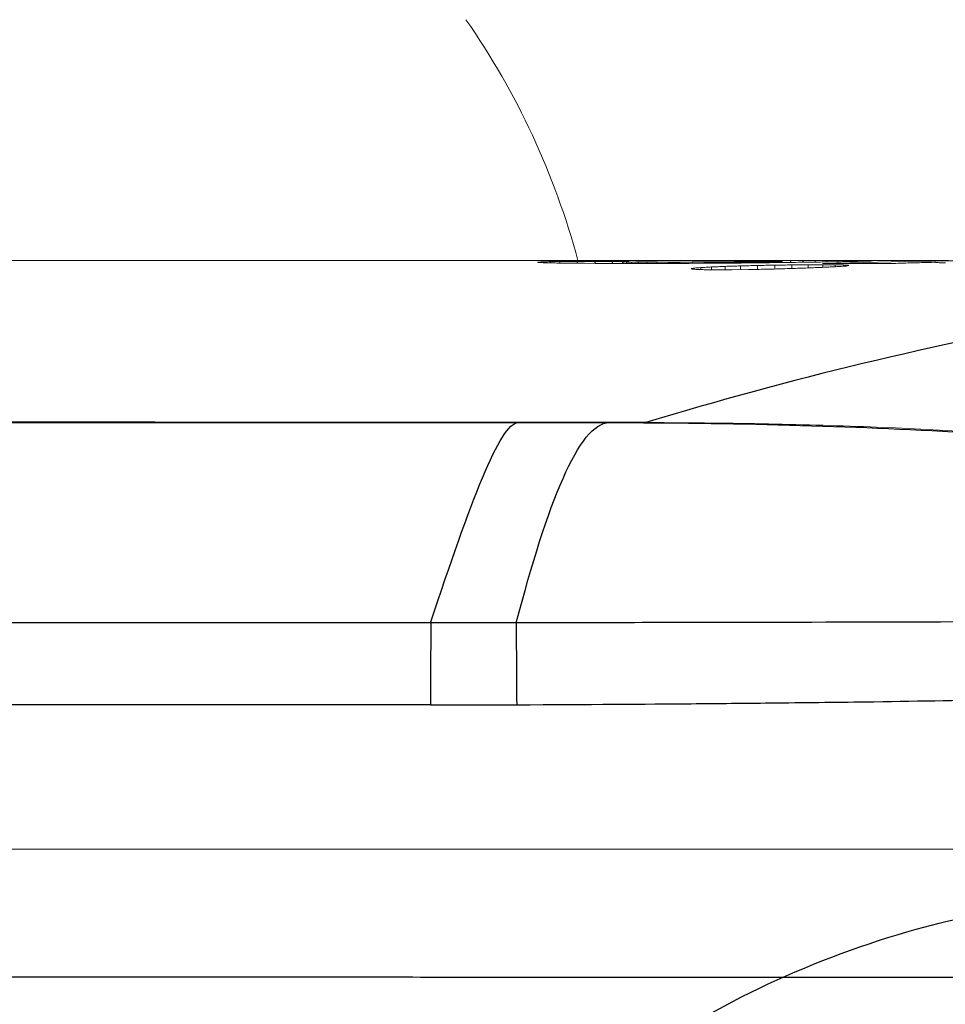
# Model space of a CAD drawing. Units: millimetres. Extents: x 0 to 29700, y 0 to 21000.
# Drawn here: x 3781 to 3792, y 14564 to 14575 of the extents above; entities that cross this region are included whole.
import ezdxf

# ---------------------------------------------------------------- set-up
doc = ezdxf.new("R2010")
doc.units = ezdxf.units.MM
doc.header["$LTSCALE"] = 15
doc.layers.add('P001', color=130, linetype='Continuous', lineweight=13)
for name, color, linetype in [('P020', 121, 'Continuous'), ('P901', 135, 'Continuous'), ('P920', 125, 'Continuous')]:
    doc.layers.add(name, color=color, linetype=linetype)

# ---------------------------------------------------------------- blocks, each defined once
blk = doc.blocks.new('A$C0C342E40')
at = {"layer": 'P020'}
blk.add_open_spline([(367.002, -3), (366.913, -3.359), (366.808, -3.713), (366.27, -5.275), (365.663, -6.42), (364.132, -8.445), (363.211, -9.328), (361.152, -10.736), (360.018, -11.267), (357.868, -11.863), (356.872, -12), (355.876, -12)], degree=3, knots=[4.968027, 4.968027, 4.968027, 4.968027, 5.061695, 5.061695, 5.386999, 5.386999, 5.708949, 5.708949, 6.026454, 6.026454, 6.283185, 6.283185, 6.283185, 6.283185], dxfattribs=at)

msp = doc.modelspace()

# ---------------------------------------------------------------- linework, layer by layer
at = {"layer": 'P001'}
for p, q in [((3787.174, 14572.365), (3787.174, 14572.359)), ((3787.223, 14572.367), (3787.223, 14572.357)), ((3787.301, 14572.37), (3787.301, 14572.355)), ((3787.411, 14572.372), (3787.615, 14572.372)), ((3787.411, 14572.372), (3787.411, 14572.353)), ((3787.58, 14572.351), (3787.472, 14572.352)), ((3787.699, 14572.35), (3787.58, 14572.351)), ((3787.615, 14572.372), (3787.82, 14572.372)), ((3787.826, 14572.349), (3787.699, 14572.35)), ((3787.82, 14572.372), (3788.023, 14572.372)), ((3787.959, 14572.349), (3787.826, 14572.349)), ((3788.096, 14572.348), (3787.959, 14572.349)), ((3788.023, 14572.372), (3788.223, 14572.372)), ((3788.263, 14572.348), (3788.096, 14572.348)), ((3788.145, 14572.368), (3788.145, 14572.348)), ((3788.154, 14572.366), (3788.154, 14572.348)), ((3788.191, 14572.365), (3788.191, 14572.348)), ((3788.252, 14572.364), (3788.252, 14572.348)), ((3788.427, 14572.348), (3788.263, 14572.348)), ((3788.303, 14572.381), (3788.303, 14572.38)), ((3788.332, 14572.382), (3788.332, 14572.38)), ((3788.335, 14572.363), (3788.437, 14572.362)), ((3788.335, 14572.363), (3788.335, 14572.348)), ((3788.388, 14572.382), (3788.388, 14572.379)), ((3788.592, 14572.348), (3788.427, 14572.348)), ((3788.437, 14572.362), (3788.553, 14572.362)), ((3788.437, 14572.362), (3788.437, 14572.348)), ((3788.47, 14572.382), (3788.47, 14572.379)), ((3788.65, 14572.378), (3788.543, 14572.378)), ((3788.553, 14572.362), (3788.682, 14572.361)), ((3788.553, 14572.362), (3788.553, 14572.348)), ((3788.577, 14572.382), (3788.577, 14572.378)), ((3788.757, 14572.348), (3788.592, 14572.348)), ((3788.771, 14572.378), (3788.65, 14572.378)), ((3788.682, 14572.361), (3788.82, 14572.361)), ((3788.682, 14572.361), (3788.682, 14572.348)), ((3788.709, 14572.382), (3788.709, 14572.378)), ((3788.926, 14572.349), (3788.757, 14572.348)), ((3788.902, 14572.377), (3788.771, 14572.378)), ((3788.82, 14572.361), (3788.963, 14572.362)), ((3788.82, 14572.361), (3788.82, 14572.348)), ((3788.864, 14572.382), (3788.864, 14572.377)), ((3789.039, 14572.377), (3788.902, 14572.377)), ((3789.099, 14572.35), (3788.926, 14572.349)), ((3788.941, 14572.382), (3789.387, 14572.382)), ((3788.963, 14572.362), (3789.11, 14572.362)), ((3788.963, 14572.362), (3788.963, 14572.349)), ((3788.987, 14572.293), (3788.987, 14572.28)), ((3789.179, 14572.377), (3789.039, 14572.377)), ((3789.043, 14572.382), (3789.043, 14572.377)), ((3789.065, 14572.3), (3789.065, 14572.276)), ((3789.278, 14572.351), (3789.099, 14572.35)), ((3789.11, 14572.362), (3789.255, 14572.363)), ((3789.11, 14572.362), (3789.11, 14572.35)), ((3789.257, 14572.274), (3789.116, 14572.275)), ((3789.32, 14572.377), (3789.179, 14572.377)), ((3789.189, 14572.307), (3789.189, 14572.274)), ((3789.245, 14572.381), (3789.245, 14572.377)), ((3789.255, 14572.363), (3789.398, 14572.364)), ((3789.255, 14572.363), (3789.255, 14572.351)), ((3789.431, 14572.274), (3789.257, 14572.274)), ((3789.456, 14572.376), (3789.32, 14572.377)), ((3789.349, 14572.314), (3789.349, 14572.274)), ((3789.36, 14572.38), (3789.36, 14572.376)), ((3789.387, 14572.382), (3789.387, 14572.376)), ((3789.398, 14572.364), (3789.398, 14572.352)), ((3789.404, 14572.382), (3789.404, 14572.376)), ((3789.623, 14572.277), (3789.431, 14572.274)), ((3789.449, 14572.382), (3789.449, 14572.376)), ((3789.585, 14572.376), (3789.456, 14572.376)), ((3789.52, 14572.382), (3789.612, 14572.382)), ((3789.52, 14572.382), (3789.52, 14572.376)), ((3789.531, 14572.319), (3789.531, 14572.276)), ((3789.534, 14572.365), (3789.534, 14572.353)), ((3789.704, 14572.376), (3789.585, 14572.376)), ((3789.612, 14572.382), (3789.721, 14572.382)), ((3789.612, 14572.382), (3789.612, 14572.376)), ((3789.659, 14572.366), (3789.659, 14572.355)), ((3789.808, 14572.375), (3789.704, 14572.376)), ((3789.721, 14572.382), (3789.844, 14572.382)), ((3789.721, 14572.382), (3789.721, 14572.375)), ((3789.728, 14572.324), (3789.728, 14572.279)), ((3789.772, 14572.367), (3789.772, 14572.356)), ((3789.895, 14572.375), (3789.808, 14572.375)), ((3789.844, 14572.382), (3789.978, 14572.382)), ((3789.844, 14572.382), (3789.844, 14572.375)), ((3789.869, 14572.368), (3789.869, 14572.357)), ((3789.931, 14572.328), (3789.931, 14572.283)), ((3789.947, 14572.37), (3789.947, 14572.358)), ((3789.978, 14572.382), (3790.118, 14572.381)), ((3789.999, 14572.371), (3789.999, 14572.359)), ((3790.017, 14572.372), (3790.017, 14572.359)), ((3790.118, 14572.381), (3790.261, 14572.381)), ((3790.132, 14572.331), (3790.323, 14572.333)), ((3790.132, 14572.331), (3790.132, 14572.289)), ((3790.261, 14572.381), (3790.404, 14572.381)), ((3790.323, 14572.296), (3790.323, 14572.333)), ((3790.323, 14572.333), (3790.497, 14572.333)), ((3790.404, 14572.381), (3790.543, 14572.381)), ((3790.404, 14572.381), (3790.404, 14572.364)), ((3790.497, 14572.333), (3790.639, 14572.332)), ((3790.497, 14572.333), (3790.497, 14572.303)), ((3790.543, 14572.381), (3790.673, 14572.381)), ((3790.543, 14572.381), (3790.543, 14572.366)), ((3790.639, 14572.332), (3790.639, 14572.31)), ((3790.673, 14572.381), (3790.792, 14572.381)), ((3790.673, 14572.381), (3790.673, 14572.368)), ((3790.737, 14572.33), (3790.737, 14572.316)), ((3790.791, 14572.327), (3790.791, 14572.322)), ((3790.792, 14572.381), (3790.792, 14572.37)), ((3790.896, 14572.38), (3790.896, 14572.372)), ((3790.969, 14572.38), (3790.969, 14572.374)), ((3791.025, 14572.38), (3791.025, 14572.375)), ((3791.062, 14572.379), (3791.062, 14572.377)), ((3791.327, 14572.382), (3791.138, 14572.382)), ((3791.191, 14572.383), (3791.191, 14572.382)), ((3791.503, 14572.382), (3791.327, 14572.382)), ((3791.706, 14572.382), (3791.503, 14572.382)), ((3791.971, 14572.382), (3791.706, 14572.382)), ((3790.748, 14571.122), (3790.748, 14571.122)), ((3789.567, 14570.466), (3789.567, 14570.465)), ((3775.878, 14565.482), (3795.089, 14565.482))]:
    msp.add_line(p, q, dxfattribs=at)
msp.add_ellipse((3778.965, 14570.044), major_axis=(0, -9), ratio=0.996195, start_param=1.833626, end_param=2.181662, dxfattribs=at)
for points in [[(3790.493, 14572.347), (3791.352, 14572.375), (3792.206, 14572.387), (3793.056, 14572.381)], [(3780.338, 14572.382), (3783.172, 14572.382), (3785.924, 14572.382), (3788.568, 14572.382)], [(3789.36, 14572.38), (3789.369, 14572.38), (3789.378, 14572.38), (3789.387, 14572.38)], [(3789.427, 14572.383), (3789.418, 14572.383), (3789.41, 14572.383), (3789.402, 14572.382)], [(3789.427, 14572.383), (3790.015, 14572.383), (3790.599, 14572.383), (3791.179, 14572.383)]]:
    msp.add_open_spline(points, degree=3, dxfattribs=at)
for points, knots in [([(3787.152, 14572.363), (3787.155, 14572.363), (3787.159, 14572.363), (3787.166, 14572.364), (3787.17, 14572.365), (3787.174, 14572.365)], [-0.01764599, -0.01764599, -0.01764599, -0.01764599, -0.0088235, -0.0088235, -0.000001, -0.000001, -0.000001, -0.000001]), ([(3787.155, 14572.36), (3787.154, 14572.361), (3787.154, 14572.361), (3787.153, 14572.362), (3787.152, 14572.362), (3787.152, 14572.363)], [-0.01727587, -0.01727587, -0.01727587, -0.01727587, -0.00863843, -0.00863843, -0.000001, -0.000001, -0.000001, -0.000001]), ([(3787.181, 14572.358), (3787.177, 14572.359), (3787.172, 14572.359), (3787.164, 14572.36), (3787.159, 14572.36), (3787.155, 14572.36)], [-0.01723997, -0.01723997, -0.01723997, -0.01723997, -0.00862048, -0.00862048, -0.000001, -0.000001, -0.000001, -0.000001]), ([(3787.174, 14572.365), (3787.182, 14572.365), (3787.19, 14572.366), (3787.206, 14572.367), (3787.214, 14572.367), (3787.223, 14572.367)], [-0.01841695, -0.01841695, -0.01841695, -0.01841695, -0.00920897, -0.00920897, -0.000001, -0.000001, -0.000001, -0.000001]), ([(3787.228, 14572.357), (3787.22, 14572.357), (3787.212, 14572.357), (3787.197, 14572.358), (3787.189, 14572.358), (3787.181, 14572.358)], [-0.01745823, -0.01745823, -0.01745823, -0.01745823, -0.00872961, -0.00872961, -0.000001, -0.000001, -0.000001, -0.000001]), ([(3787.223, 14572.367), (3787.236, 14572.368), (3787.249, 14572.368), (3787.275, 14572.369), (3787.288, 14572.37), (3787.301, 14572.37)], [-0.01962971, -0.01962971, -0.01962971, -0.01962971, -0.00981535, -0.00981535, -0.000001, -0.000001, -0.000001, -0.000001]), ([(3787.293, 14572.355), (3787.282, 14572.355), (3787.271, 14572.355), (3787.25, 14572.356), (3787.239, 14572.356), (3787.228, 14572.357)], [-0.01784648, -0.01784648, -0.01784648, -0.01784648, -0.00892374, -0.00892374, -0.000001, -0.000001, -0.000001, -0.000001]), ([(3787.375, 14572.353), (3787.362, 14572.354), (3787.348, 14572.354), (3787.321, 14572.354), (3787.307, 14572.355), (3787.293, 14572.355)], [-0.01832755, -0.01832755, -0.01832755, -0.01832755, -0.00916428, -0.00916428, -0.000001, -0.000001, -0.000001, -0.000001]), ([(3787.301, 14572.37), (3787.319, 14572.37), (3787.338, 14572.371), (3787.374, 14572.372), (3787.392, 14572.372), (3787.411, 14572.372)], [-0.02129576, -0.02129576, -0.02129576, -0.02129576, -0.01064838, -0.01064838, -0.000001, -0.000001, -0.000001, -0.000001]), ([(3787.472, 14572.352), (3787.456, 14572.352), (3787.44, 14572.353), (3787.407, 14572.353), (3787.391, 14572.353), (3787.375, 14572.353)], [-0.01884017, -0.01884017, -0.01884017, -0.01884017, -0.00942059, -0.00942059, -0.000001, -0.000001, -0.000001, -0.000001]), ([(3788.167, 14572.37), (3788.164, 14572.37), (3788.16, 14572.369), (3788.153, 14572.369), (3788.149, 14572.368), (3788.145, 14572.368)], [-0.01581213, -0.01581213, -0.01581213, -0.01581213, -0.00790657, -0.00790657, -0.000001, -0.000001, -0.000001, -0.000001]), ([(3788.145, 14572.368), (3788.147, 14572.368), (3788.148, 14572.368), (3788.151, 14572.367), (3788.153, 14572.367), (3788.154, 14572.366)], [-0.01579748, -0.01579748, -0.01579748, -0.01579748, -0.00789924, -0.00789924, -0.000001, -0.000001, -0.000001, -0.000001]), ([(3788.154, 14572.366), (3788.16, 14572.366), (3788.166, 14572.366), (3788.179, 14572.366), (3788.185, 14572.365), (3788.191, 14572.365)], [-0.01612534, -0.01612534, -0.01612534, -0.01612534, -0.00806317, -0.00806317, -0.000001, -0.000001, -0.000001, -0.000001]), ([(3788.223, 14572.372), (3788.214, 14572.372), (3788.205, 14572.371), (3788.186, 14572.371), (3788.177, 14572.37), (3788.167, 14572.37)], [-0.01635442, -0.01635442, -0.01635442, -0.01635442, -0.00817771, -0.00817771, -0.000001, -0.000001, -0.000001, -0.000001]), ([(3788.191, 14572.365), (3788.201, 14572.365), (3788.211, 14572.365), (3788.232, 14572.364), (3788.242, 14572.364), (3788.252, 14572.364)], [-0.01662534, -0.01662534, -0.01662534, -0.01662534, -0.00831317, -0.00831317, -0.000001, -0.000001, -0.000001, -0.000001]), ([(3788.252, 14572.364), (3788.266, 14572.364), (3788.28, 14572.363), (3788.308, 14572.363), (3788.321, 14572.363), (3788.335, 14572.363)], [-0.01715299, -0.01715299, -0.01715299, -0.01715299, -0.00857699, -0.00857699, -0.000001, -0.000001, -0.000001, -0.000001]), ([(3788.301, 14572.381), (3788.301, 14572.381), (3788.301, 14572.381), (3788.302, 14572.381), (3788.302, 14572.381), (3788.303, 14572.381)], [-0.01725535, -0.01725535, -0.01725535, -0.01725535, -0.00862817, -0.00862817, -0.000001, -0.000001, -0.000001, -0.000001]), ([(3788.327, 14572.38), (3788.323, 14572.38), (3788.318, 14572.38), (3788.309, 14572.38), (3788.305, 14572.38), (3788.301, 14572.381)], [-0.01746935, -0.01746935, -0.01746935, -0.01746935, -0.00873517, -0.00873517, -0.000001, -0.000001, -0.000001, -0.000001]), ([(3788.303, 14572.381), (3788.308, 14572.381), (3788.312, 14572.381), (3788.322, 14572.382), (3788.327, 14572.382), (3788.332, 14572.382)], [-0.01716712, -0.01716712, -0.01716712, -0.01716712, -0.00858406, -0.00858406, -0.000001, -0.000001, -0.000001, -0.000001]), ([(3788.382, 14572.379), (3788.373, 14572.379), (3788.363, 14572.379), (3788.345, 14572.38), (3788.336, 14572.38), (3788.327, 14572.38)], [-0.0178378, -0.0178378, -0.0178378, -0.0178378, -0.0089194, -0.0089194, -0.000001, -0.000001, -0.000001, -0.000001]), ([(3788.332, 14572.382), (3788.341, 14572.382), (3788.351, 14572.382), (3788.369, 14572.382), (3788.378, 14572.382), (3788.388, 14572.382)], [-0.01719584, -0.01719584, -0.01719584, -0.01719584, -0.00859842, -0.00859842, -0.000001, -0.000001, -0.000001, -0.000001]), ([(3788.452, 14572.379), (3788.44, 14572.379), (3788.429, 14572.379), (3788.405, 14572.379), (3788.393, 14572.379), (3788.382, 14572.379)], [-0.01608233, -0.01608233, -0.01608233, -0.01608233, -0.00804166, -0.00804166, -0.000001, -0.000001, -0.000001, -0.000001]), ([(3788.388, 14572.382), (3788.401, 14572.382), (3788.415, 14572.382), (3788.442, 14572.382), (3788.456, 14572.382), (3788.47, 14572.382)], [-0.01734391, -0.01734391, -0.01734391, -0.01734391, -0.00867246, -0.00867246, -0.000001, -0.000001, -0.000001, -0.000001]), ([(3788.543, 14572.378), (3788.527, 14572.378), (3788.512, 14572.379), (3788.482, 14572.379), (3788.467, 14572.379), (3788.452, 14572.379)], [-0.01749362, -0.01749362, -0.01749362, -0.01749362, -0.00874731, -0.00874731, -0.000001, -0.000001, -0.000001, -0.000001]), ([(3788.47, 14572.382), (3788.488, 14572.382), (3788.505, 14572.382), (3788.541, 14572.382), (3788.559, 14572.382), (3788.577, 14572.382)], [-0.01763108, -0.01763108, -0.01763108, -0.01763108, -0.00881604, -0.00881604, -0.000001, -0.000001, -0.000001, -0.000001]), ([(3788.577, 14572.382), (3788.599, 14572.382), (3788.621, 14572.382), (3788.665, 14572.382), (3788.687, 14572.382), (3788.709, 14572.382)], [-0.0180901, -0.0180901, -0.0180901, -0.0180901, -0.00904555, -0.00904555, -0.000001, -0.000001, -0.000001, -0.000001]), ([(3788.709, 14572.382), (3788.735, 14572.382), (3788.761, 14572.382), (3788.813, 14572.382), (3788.838, 14572.382), (3788.864, 14572.382)], [-0.01876436, -0.01876436, -0.01876436, -0.01876436, -0.00938268, -0.00938268, -0.000001, -0.000001, -0.000001, -0.000001]), ([(3788.864, 14572.382), (3788.894, 14572.382), (3788.924, 14572.382), (3788.984, 14572.382), (3789.014, 14572.382), (3789.043, 14572.382)], [-0.01969911, -0.01969911, -0.01969911, -0.01969911, -0.00985005, -0.00985005, -0.000001, -0.000001, -0.000001, -0.000001]), ([(3788.953, 14572.287), (3788.959, 14572.288), (3788.964, 14572.289), (3788.975, 14572.291), (3788.981, 14572.292), (3788.987, 14572.293)], [-0.02040924, -0.02040924, -0.02040924, -0.02040924, -0.01020512, -0.01020512, -0.000001, -0.000001, -0.000001, -0.000001]), ([(3788.964, 14572.282), (3788.962, 14572.283), (3788.96, 14572.284), (3788.957, 14572.286), (3788.955, 14572.286), (3788.953, 14572.287)], [-0.02032273, -0.02032273, -0.02032273, -0.02032273, -0.01016186, -0.01016186, -0.000001, -0.000001, -0.000001, -0.000001]), ([(3789.018, 14572.278), (3789.009, 14572.278), (3789, 14572.279), (3788.982, 14572.28), (3788.973, 14572.281), (3788.964, 14572.282)], [-0.02040551, -0.02040551, -0.02040551, -0.02040551, -0.01020325, -0.01020325, -0.000001, -0.000001, -0.000001, -0.000001]), ([(3788.987, 14572.293), (3789, 14572.295), (3789.013, 14572.296), (3789.039, 14572.298), (3789.052, 14572.299), (3789.065, 14572.3)], [-0.0207131, -0.0207131, -0.0207131, -0.0207131, -0.01035705, -0.01035705, -0.000001, -0.000001, -0.000001, -0.000001]), ([(3789.116, 14572.275), (3789.1, 14572.275), (3789.084, 14572.276), (3789.051, 14572.277), (3789.035, 14572.277), (3789.018, 14572.278)], [-0.02070409, -0.02070409, -0.02070409, -0.02070409, -0.01035253, -0.01035253, -0.000001, -0.000001, -0.000001, -0.000001]), ([(3789.043, 14572.382), (3789.077, 14572.381), (3789.111, 14572.381), (3789.178, 14572.381), (3789.211, 14572.381), (3789.245, 14572.381)], [-0.02094089, -0.02094089, -0.02094089, -0.02094089, -0.01047094, -0.01047094, -0.000001, -0.000001, -0.000001, -0.000001]), ([(3789.065, 14572.3), (3789.086, 14572.301), (3789.106, 14572.302), (3789.148, 14572.305), (3789.168, 14572.306), (3789.189, 14572.307)], [-0.02135572, -0.02135572, -0.02135572, -0.02135572, -0.01067836, -0.01067836, -0.000001, -0.000001, -0.000001, -0.000001]), ([(3789.189, 14572.307), (3789.215, 14572.308), (3789.242, 14572.309), (3789.296, 14572.311), (3789.322, 14572.313), (3789.349, 14572.314)], [-0.02135463, -0.02135463, -0.02135463, -0.02135463, -0.01067782, -0.01067782, -0.000001, -0.000001, -0.000001, -0.000001]), ([(3789.245, 14572.381), (3789.264, 14572.381), (3789.283, 14572.381), (3789.322, 14572.381), (3789.341, 14572.38), (3789.36, 14572.38)], [-0.01163327, -0.01163327, -0.01163327, -0.01163327, -0.00581714, -0.00581714, -0.000001, -0.000001, -0.000001, -0.000001]), ([(3789.466, 14572.353), (3789.435, 14572.352), (3789.403, 14572.352), (3789.341, 14572.351), (3789.31, 14572.351), (3789.278, 14572.351)], [-0.01940658, -0.01940658, -0.01940658, -0.01940658, -0.00970379, -0.00970379, -0.000001, -0.000001, -0.000001, -0.000001]), ([(3789.349, 14572.314), (3789.379, 14572.315), (3789.41, 14572.316), (3789.47, 14572.317), (3789.501, 14572.318), (3789.531, 14572.319)], [-0.02071031, -0.02071031, -0.02071031, -0.02071031, -0.01035565, -0.01035565, -0.000001, -0.000001, -0.000001, -0.000001]), ([(3789.387, 14572.382), (3789.389, 14572.382), (3789.392, 14572.382), (3789.398, 14572.382), (3789.401, 14572.382), (3789.404, 14572.382)], [-0.01285485, -0.01285485, -0.01285485, -0.01285485, -0.00642793, -0.00642793, -0.000001, -0.000001, -0.000001, -0.000001]), ([(3789.402, 14572.382), (3789.399, 14572.382), (3789.397, 14572.382), (3789.392, 14572.382), (3789.389, 14572.382), (3789.387, 14572.382)], [-0.01241692, -0.01241692, -0.01241692, -0.01241692, -0.00620896, -0.00620896, -0.000001, -0.000001, -0.000001, -0.000001]), ([(3789.398, 14572.364), (3789.42, 14572.364), (3789.443, 14572.364), (3789.488, 14572.364), (3789.511, 14572.364), (3789.534, 14572.365)], [-0.0138787, -0.0138787, -0.0138787, -0.0138787, -0.00693985, -0.00693985, -0.000001, -0.000001, -0.000001, -0.000001]), ([(3789.404, 14572.382), (3789.411, 14572.382), (3789.419, 14572.382), (3789.434, 14572.382), (3789.442, 14572.382), (3789.449, 14572.382)], [-0.01391069, -0.01391069, -0.01391069, -0.01391069, -0.00695585, -0.00695585, -0.000001, -0.000001, -0.000001, -0.000001]), ([(3789.449, 14572.382), (3789.461, 14572.382), (3789.473, 14572.382), (3789.496, 14572.382), (3789.508, 14572.382), (3789.52, 14572.382)], [-0.01525386, -0.01525386, -0.01525386, -0.01525386, -0.00762743, -0.00762743, -0.000001, -0.000001, -0.000001, -0.000001]), ([(3789.663, 14572.355), (3789.63, 14572.354), (3789.597, 14572.354), (3789.531, 14572.353), (3789.499, 14572.353), (3789.466, 14572.353)], [-0.01989788, -0.01989788, -0.01989788, -0.01989788, -0.00994944, -0.00994944, -0.000001, -0.000001, -0.000001, -0.000001]), ([(3789.531, 14572.319), (3789.564, 14572.32), (3789.597, 14572.321), (3789.662, 14572.323), (3789.695, 14572.323), (3789.728, 14572.324)], [-0.02040634, -0.02040634, -0.02040634, -0.02040634, -0.01020367, -0.01020367, -0.000001, -0.000001, -0.000001, -0.000001]), ([(3789.534, 14572.365), (3789.555, 14572.365), (3789.576, 14572.365), (3789.617, 14572.365), (3789.638, 14572.366), (3789.659, 14572.366)], [-0.01260874, -0.01260874, -0.01260874, -0.01260874, -0.00630487, -0.00630487, -0.000001, -0.000001, -0.000001, -0.000001]), ([(3789.824, 14572.281), (3789.791, 14572.28), (3789.757, 14572.279), (3789.69, 14572.278), (3789.656, 14572.277), (3789.623, 14572.277)], [-0.02040486, -0.02040486, -0.02040486, -0.02040486, -0.01020293, -0.01020293, -0.000001, -0.000001, -0.000001, -0.000001]), ([(3789.659, 14572.366), (3789.678, 14572.366), (3789.697, 14572.366), (3789.735, 14572.367), (3789.754, 14572.367), (3789.772, 14572.367)], [-0.01144354, -0.01144354, -0.01144354, -0.01144354, -0.00572227, -0.00572227, -0.000001, -0.000001, -0.000001, -0.000001]), ([(3789.871, 14572.357), (3789.836, 14572.357), (3789.801, 14572.356), (3789.732, 14572.355), (3789.697, 14572.355), (3789.663, 14572.355)], [-0.02081549, -0.02081549, -0.02081549, -0.02081549, -0.01040824, -0.01040824, -0.000001, -0.000001, -0.000001, -0.000001]), ([(3789.728, 14572.324), (3789.762, 14572.325), (3789.795, 14572.325), (3789.863, 14572.327), (3789.897, 14572.327), (3789.931, 14572.328)], [-0.02031872, -0.02031872, -0.02031872, -0.02031872, -0.01015986, -0.01015986, -0.000001, -0.000001, -0.000001, -0.000001]), ([(3789.772, 14572.367), (3789.789, 14572.367), (3789.805, 14572.367), (3789.837, 14572.368), (3789.853, 14572.368), (3789.869, 14572.368)], [-0.01065472, -0.01065472, -0.01065472, -0.01065472, -0.00532786, -0.00532786, -0.000001, -0.000001, -0.000001, -0.000001]), ([(3790.027, 14572.286), (3789.993, 14572.285), (3789.959, 14572.284), (3789.892, 14572.282), (3789.858, 14572.282), (3789.824, 14572.281)], [-0.02032162, -0.02032162, -0.02032162, -0.02032162, -0.01016131, -0.01016131, -0.000001, -0.000001, -0.000001, -0.000001]), ([(3789.869, 14572.368), (3789.882, 14572.369), (3789.895, 14572.369), (3789.921, 14572.369), (3789.934, 14572.37), (3789.947, 14572.37)], [-0.01061571, -0.01061571, -0.01061571, -0.01061571, -0.00530835, -0.00530835, -0.000001, -0.000001, -0.000001, -0.000001]), ([(3790.092, 14572.36), (3790.055, 14572.359), (3790.018, 14572.359), (3789.944, 14572.358), (3789.908, 14572.358), (3789.871, 14572.357)], [-0.02219471, -0.02219471, -0.02219471, -0.02219471, -0.01109786, -0.01109786, -0.000001, -0.000001, -0.000001, -0.000001]), ([(3789.961, 14572.374), (3789.95, 14572.374), (3789.939, 14572.374), (3789.917, 14572.374), (3789.906, 14572.374), (3789.895, 14572.375)], [-0.0149141, -0.0149141, -0.0149141, -0.0149141, -0.00745755, -0.00745755, -0.000001, -0.000001, -0.000001, -0.000001]), ([(3789.931, 14572.328), (3789.964, 14572.329), (3789.998, 14572.329), (3790.065, 14572.33), (3790.098, 14572.33), (3790.132, 14572.331)], [-0.02040298, -0.02040298, -0.02040298, -0.02040298, -0.01020199, -0.01020199, -0.000001, -0.000001, -0.000001, -0.000001]), ([(3789.947, 14572.37), (3789.956, 14572.37), (3789.964, 14572.37), (3789.982, 14572.371), (3789.991, 14572.371), (3789.999, 14572.371)], [-0.01103254, -0.01103254, -0.01103254, -0.01103254, -0.00551677, -0.00551677, -0.000001, -0.000001, -0.000001, -0.000001]), ([(3790.003, 14572.373), (3789.996, 14572.373), (3789.989, 14572.373), (3789.975, 14572.374), (3789.968, 14572.374), (3789.961, 14572.374)], [-0.01327549, -0.01327549, -0.01327549, -0.01327549, -0.00663824, -0.00663824, -0.000001, -0.000001, -0.000001, -0.000001]), ([(3789.999, 14572.371), (3790.002, 14572.371), (3790.005, 14572.372), (3790.011, 14572.372), (3790.014, 14572.372), (3790.017, 14572.372)], [-0.01092141, -0.01092141, -0.01092141, -0.01092141, -0.0054612, -0.0054612, -0.000001, -0.000001, -0.000001, -0.000001]), ([(3790.017, 14572.372), (3790.014, 14572.372), (3790.012, 14572.373), (3790.008, 14572.373), (3790.005, 14572.373), (3790.003, 14572.373)], [-0.01182253, -0.01182253, -0.01182253, -0.01182253, -0.00591176, -0.00591176, -0.000001, -0.000001, -0.000001, -0.000001]), ([(3790.224, 14572.292), (3790.191, 14572.291), (3790.158, 14572.29), (3790.092, 14572.288), (3790.06, 14572.287), (3790.027, 14572.286)], [-0.02040938, -0.02040938, -0.02040938, -0.02040938, -0.01020519, -0.01020519, -0.000001, -0.000001, -0.000001, -0.000001]), ([(3790.318, 14572.363), (3790.28, 14572.363), (3790.243, 14572.362), (3790.167, 14572.361), (3790.129, 14572.36), (3790.092, 14572.36)], [-0.02318127, -0.02318127, -0.02318127, -0.02318127, -0.01159112, -0.01159112, -0.000001, -0.000001, -0.000001, -0.000001]), ([(3790.406, 14572.299), (3790.375, 14572.298), (3790.345, 14572.296), (3790.284, 14572.294), (3790.254, 14572.293), (3790.224, 14572.292)], [-0.02071311, -0.02071311, -0.02071311, -0.02071311, -0.01035706, -0.01035706, -0.000001, -0.000001, -0.000001, -0.000001]), ([(3790.512, 14572.366), (3790.48, 14572.365), (3790.447, 14572.365), (3790.383, 14572.364), (3790.35, 14572.364), (3790.318, 14572.363)], [-0.02073234, -0.02073234, -0.02073234, -0.02073234, -0.01036667, -0.01036667, -0.000001, -0.000001, -0.000001, -0.000001]), ([(3790.566, 14572.306), (3790.539, 14572.305), (3790.513, 14572.303), (3790.459, 14572.301), (3790.433, 14572.3), (3790.406, 14572.299)], [-0.02135593, -0.02135593, -0.02135593, -0.02135593, -0.01067847, -0.01067847, -0.000001, -0.000001, -0.000001, -0.000001]), ([(3791.261, 14572.346), (3791.133, 14572.346), (3791.005, 14572.346), (3790.749, 14572.347), (3790.621, 14572.347), (3790.493, 14572.347)], [-0.1033174, -0.1033174, -0.1033174, -0.1033174, -0.0516592, -0.0516592, -0.000001, -0.000001, -0.000001, -0.000001]), ([(3790.675, 14572.368), (3790.648, 14572.368), (3790.621, 14572.368), (3790.566, 14572.367), (3790.539, 14572.366), (3790.512, 14572.366)], [-0.01879152, -0.01879152, -0.01879152, -0.01879152, -0.00939626, -0.00939626, -0.000001, -0.000001, -0.000001, -0.000001]), ([(3790.69, 14572.312), (3790.669, 14572.311), (3790.648, 14572.31), (3790.607, 14572.308), (3790.587, 14572.307), (3790.566, 14572.306)], [-0.02135504, -0.02135504, -0.02135504, -0.02135504, -0.01067802, -0.01067802, -0.000001, -0.000001, -0.000001, -0.000001]), ([(3790.639, 14572.332), (3790.655, 14572.332), (3790.671, 14572.332), (3790.704, 14572.331), (3790.72, 14572.331), (3790.737, 14572.33)], [-0.02070297, -0.02070297, -0.02070297, -0.02070297, -0.01035199, -0.01035199, -0.000001, -0.000001, -0.000001, -0.000001]), ([(3790.809, 14572.371), (3790.786, 14572.37), (3790.764, 14572.37), (3790.72, 14572.369), (3790.697, 14572.369), (3790.675, 14572.368)], [-0.01736253, -0.01736253, -0.01736253, -0.01736253, -0.00868177, -0.00868177, -0.000001, -0.000001, -0.000001, -0.000001]), ([(3790.768, 14572.318), (3790.755, 14572.317), (3790.742, 14572.316), (3790.716, 14572.314), (3790.703, 14572.313), (3790.69, 14572.312)], [-0.02071085, -0.02071085, -0.02071085, -0.02071085, -0.01035592, -0.01035592, -0.000001, -0.000001, -0.000001, -0.000001]), ([(3790.737, 14572.33), (3790.746, 14572.33), (3790.755, 14572.329), (3790.773, 14572.328), (3790.782, 14572.328), (3790.791, 14572.327)], [-0.0204033, -0.0204033, -0.0204033, -0.0204033, -0.01020215, -0.01020215, -0.000001, -0.000001, -0.000001, -0.000001]), ([(3790.802, 14572.323), (3790.796, 14572.323), (3790.79, 14572.322), (3790.779, 14572.32), (3790.774, 14572.319), (3790.768, 14572.318)], [-0.02040727, -0.02040727, -0.02040727, -0.02040727, -0.01020413, -0.01020413, -0.000001, -0.000001, -0.000001, -0.000001]), ([(3790.791, 14572.327), (3790.793, 14572.327), (3790.795, 14572.326), (3790.798, 14572.325), (3790.8, 14572.324), (3790.802, 14572.323)], [-0.02031856, -0.02031856, -0.02031856, -0.02031856, -0.01015978, -0.01015978, -0.000001, -0.000001, -0.000001, -0.000001]), ([(3790.792, 14572.381), (3790.81, 14572.381), (3790.827, 14572.381), (3790.862, 14572.381), (3790.879, 14572.38), (3790.896, 14572.38)], [-0.01984482, -0.01984482, -0.01984482, -0.01984482, -0.00992291, -0.00992291, -0.000001, -0.000001, -0.000001, -0.000001]), ([(3790.914, 14572.373), (3790.896, 14572.372), (3790.879, 14572.372), (3790.844, 14572.371), (3790.826, 14572.371), (3790.809, 14572.371)], [-0.01641891, -0.01641891, -0.01641891, -0.01641891, -0.00820996, -0.00820996, -0.000001, -0.000001, -0.000001, -0.000001]), ([(3790.896, 14572.38), (3790.909, 14572.38), (3790.921, 14572.38), (3790.945, 14572.38), (3790.957, 14572.38), (3790.969, 14572.38)], [-0.01665553, -0.01665553, -0.01665553, -0.01665553, -0.00832827, -0.00832827, -0.000001, -0.000001, -0.000001, -0.000001]), ([(3790.992, 14572.374), (3790.979, 14572.374), (3790.966, 14572.374), (3790.94, 14572.373), (3790.927, 14572.373), (3790.914, 14572.373)], [-0.01589948, -0.01589948, -0.01589948, -0.01589948, -0.00795024, -0.00795024, -0.000001, -0.000001, -0.000001, -0.000001]), ([(3790.969, 14572.38), (3790.979, 14572.38), (3790.988, 14572.38), (3791.006, 14572.38), (3791.016, 14572.38), (3791.025, 14572.38)], [-0.01656845, -0.01656845, -0.01656845, -0.01656845, -0.00828473, -0.00828473, -0.000001, -0.000001, -0.000001, -0.000001]), ([(3791.044, 14572.376), (3791.036, 14572.376), (3791.027, 14572.375), (3791.009, 14572.375), (3791.001, 14572.375), (3790.992, 14572.374)], [-0.01571597, -0.01571597, -0.01571597, -0.01571597, -0.00785848, -0.00785848, -0.000001, -0.000001, -0.000001, -0.000001]), ([(3791.025, 14572.38), (3791.031, 14572.379), (3791.037, 14572.379), (3791.049, 14572.379), (3791.055, 14572.379), (3791.062, 14572.379)], [-0.01640238, -0.01640238, -0.01640238, -0.01640238, -0.00820169, -0.00820169, -0.000001, -0.000001, -0.000001, -0.000001]), ([(3791.073, 14572.377), (3791.068, 14572.377), (3791.063, 14572.377), (3791.054, 14572.376), (3791.049, 14572.376), (3791.044, 14572.376)], [-0.015764, -0.015764, -0.015764, -0.015764, -0.0078825, -0.0078825, -0.000001, -0.000001, -0.000001, -0.000001]), ([(3791.062, 14572.379), (3791.064, 14572.379), (3791.067, 14572.379), (3791.072, 14572.378), (3791.075, 14572.378), (3791.078, 14572.378)], [-0.01617967, -0.01617967, -0.01617967, -0.01617967, -0.00809033, -0.00809033, -0.000001, -0.000001, -0.000001, -0.000001]), ([(3791.078, 14572.378), (3791.077, 14572.378), (3791.076, 14572.378), (3791.074, 14572.377), (3791.073, 14572.377), (3791.073, 14572.377)], [-0.01594595, -0.01594595, -0.01594595, -0.01594595, -0.00797347, -0.00797347, -0.000001, -0.000001, -0.000001, -0.000001]), ([(3791.138, 14572.382), (3791.147, 14572.382), (3791.156, 14572.383), (3791.173, 14572.383), (3791.182, 14572.383), (3791.191, 14572.383)], [-0.01792842, -0.01792842, -0.01792842, -0.01792842, -0.00896471, -0.00896471, -0.000001, -0.000001, -0.000001, -0.000001]), ([(3791.191, 14572.383), (3791.194, 14572.383), (3791.198, 14572.383), (3791.203, 14572.382), (3791.204, 14572.382), (3791.205, 14572.382)], [-0.01708933, -0.01708933, -0.01708933, -0.01708933, -0.00854517, -0.00854517, -0.00585699, -0.00585699, -0.00585699, -0.00585699]), ([(3791.446, 14572.352), (3791.415, 14572.351), (3791.384, 14572.35), (3791.323, 14572.348), (3791.292, 14572.347), (3791.261, 14572.346)], [-0.02698928, -0.02698928, -0.02698928, -0.02698928, -0.01349514, -0.01349514, -0.000001, -0.000001, -0.000001, -0.000001]), ([(3791.631, 14572.357), (3791.6, 14572.356), (3791.569, 14572.356), (3791.508, 14572.354), (3791.477, 14572.353), (3791.446, 14572.352)], [-0.0269883, -0.0269883, -0.0269883, -0.0269883, -0.01349465, -0.01349465, -0.000001, -0.000001, -0.000001, -0.000001]), ([(3791.816, 14572.362), (3791.785, 14572.361), (3791.754, 14572.361), (3791.692, 14572.359), (3791.662, 14572.358), (3791.631, 14572.357)], [-0.02698735, -0.02698735, -0.02698735, -0.02698735, -0.01349418, -0.01349418, -0.000001, -0.000001, -0.000001, -0.000001]), ([(3791.827, 14572.36), (3791.825, 14572.36), (3791.823, 14572.361), (3791.819, 14572.361), (3791.817, 14572.362), (3791.816, 14572.362)], [-0.01927145, -0.01927145, -0.01927145, -0.01927145, -0.00963622, -0.00963622, -0.000001, -0.000001, -0.000001, -0.000001]), ([(3791.85, 14572.358), (3791.847, 14572.358), (3791.843, 14572.358), (3791.835, 14572.359), (3791.831, 14572.359), (3791.827, 14572.36)], [-0.01870618, -0.01870618, -0.01870618, -0.01870618, -0.00935359, -0.00935359, -0.000001, -0.000001, -0.000001, -0.000001]), ([(3791.886, 14572.355), (3791.88, 14572.356), (3791.874, 14572.356), (3791.862, 14572.357), (3791.856, 14572.357), (3791.85, 14572.358)], [-0.01819414, -0.01819414, -0.01819414, -0.01819414, -0.00909757, -0.00909757, -0.000001, -0.000001, -0.000001, -0.000001]), ([(3791.933, 14572.354), (3791.925, 14572.354), (3791.917, 14572.354), (3791.901, 14572.355), (3791.894, 14572.355), (3791.886, 14572.355)], [-0.01773433, -0.01773433, -0.01773433, -0.01773433, -0.00886766, -0.00886766, -0.000001, -0.000001, -0.000001, -0.000001]), ([(3798.14, 14569.73), (3797.369, 14569.85), (3796.616, 14569.958), (3795.044, 14570.15), (3794.225, 14570.231), (3792.624, 14570.355), (3791.846, 14570.4), (3790.632, 14570.448), (3790.208, 14570.46), (3789.556, 14570.473), (3789.333, 14570.476), (3788.994, 14570.479), (3788.88, 14570.48), (3788.708, 14570.481), (3788.65, 14570.481), (3788.524, 14570.482), (3788.465, 14570.482), (3788.418, 14570.482)], [-0.9491544, -0.9491544, -0.9491544, -0.9491544, -0.723412, -0.723412, -0.4741203, -0.4741203, -0.246675, -0.246675, -0.1267952, -0.1267952, -0.0652988, -0.0652988, -0.0341546, -0.0341546, -0.0184821, -0.0184821, -0.0001295, -0.0001295, -0.0001295, -0.0001295])]:
    msp.add_open_spline(points, degree=3, knots=knots, dxfattribs=at)
at = {"layer": 'P901'}
for p, q in [((3787.615, 14572.372), (3787.615, 14572.351)), ((3787.82, 14572.372), (3787.82, 14572.349)), ((3788.023, 14572.372), (3788.023, 14572.348)), ((3789.978, 14572.382), (3789.978, 14572.374)), ((3790.118, 14572.381), (3790.118, 14572.36)), ((3790.261, 14572.381), (3790.261, 14572.362)), ((3776.729, 14570.482), (3786.923, 14570.482)), ((3788.417, 14570.482), (3787.994, 14570.482)), ((3790.835, 14570.429), (3790.835, 14570.427))]:
    msp.add_line(p, q, dxfattribs=at)
for centre, major_axis, ratio, start_param, end_param in [((3801.081, 14434.85), (-0.056, 137.533), 0.553907, 0.098701, 0.166257), ((3787.204, 14570.481), (-11.718, 0), 0.00004, 4.645128, 4.736442), ((3785.896, 14566.951), (0, 1.4), 0.000498, 0.56362, 1.411413), ((3786.902, 14566.95), (0.006, -1.4), 0.005217, 1.730146, 2.578786)]:
    msp.add_ellipse(centre, major_axis=major_axis, ratio=ratio, start_param=start_param, end_param=end_param, dxfattribs=at)
for points, knots in [([(3788.417, 14570.482), (3788.2, 14570.482), (3787.984, 14570.482), (3787.548, 14570.482), (3787.328, 14570.482), (3786.666, 14570.483), (3786.221, 14570.483), (3784.887, 14570.484), (3783.995, 14570.485), (3782.177, 14570.485), (3781.25, 14570.486), (3779.458, 14570.486), (3778.601, 14570.486), (3777.75, 14570.486)], [0.00000137, 0.00000137, 0.00000137, 0.00000137, 0.00085399, 0.00085399, 0.00170798, 0.00170798, 0.00341595, 0.00341595, 0.00683191, 0.00683191, 0.01024786, 0.01024786, 0.01325428, 0.01325428, 0.01325428, 0.01325428]), ([(3777.762, 14570.482), (3778.6, 14570.482), (3779.443, 14570.482), (3781.221, 14570.482), (3782.148, 14570.482), (3783.972, 14570.482), (3784.868, 14570.482), (3786.209, 14570.482), (3786.656, 14570.482), (3787.322, 14570.482), (3787.543, 14570.482), (3787.982, 14570.482), (3788.199, 14570.482), (3788.418, 14570.482)], [-0.0132032, -0.0132032, -0.0132032, -0.0132032, -0.01024786, -0.01024786, -0.00683191, -0.00683191, -0.00341595, -0.00341595, -0.00170798, -0.00170798, -0.00085399, -0.00085399, 0, 0, 0, 0]), ([(3787.992, 14570.482), (3788.702, 14570.482), (3789.407, 14570.472), (3790.104, 14570.453), (3790.801, 14570.434), (3791.483, 14570.406), (3792.152, 14570.368), (3792.821, 14570.33), (3793.471, 14570.283), (3794.101, 14570.227), (3794.669, 14570.177), (3795.217, 14570.121), (3795.743, 14570.059), (3795.801, 14570.053), (3795.859, 14570.046), (3795.917, 14570.039)], [0, 0, 0, 0, 0.25, 0.25, 0.25, 0.5, 0.5, 0.5, 0.75, 0.75, 0.75, 0.975153, 0.975153, 0.975153, 1, 1, 1, 1]), ([(3785.895, 14568.134), (3784.751, 14568.134), (3782.464, 14568.134), (3779.164, 14568.133), (3777.009, 14568.133), (3775.996, 14568.133)], [-0.999999, -0.999999, -0.999999, -0.999999, -0.666406, -0.3330717, -0.0374673, -0.0374673, -0.0374673, -0.0374673]), ([(3786.9, 14568.135), (3786.791, 14568.134), (3786.571, 14568.134), (3786.236, 14568.134), (3786.01, 14568.134), (3785.895, 14568.134)], [-1, -1, -1, -1, -0.6724639, -0.3391344, -0.0000292, -0.0000292, -0.0000292, -0.0000292]), ([(3795.014, 14568.153), (3794.194, 14568.15), (3792.475, 14568.145), (3789.77, 14568.138), (3787.885, 14568.135), (3786.9, 14568.135)], [-1, -1, -1, -1, -0.695859, -0.363848, 0, 0, 0, 0]), ([(3786.908, 14567.173), (3787.741, 14567.178), (3788.422, 14567.182), (3788.95, 14567.186), (3789.271, 14567.189), (3789.581, 14567.192), (3789.878, 14567.195), (3790.27, 14567.199), (3790.641, 14567.203), (3790.991, 14567.208), (3791.548, 14567.216), (3792.081, 14567.225), (3792.588, 14567.236), (3792.738, 14567.239), (3792.886, 14567.243), (3793.032, 14567.246), (3793.742, 14567.263), (3794.422, 14567.283), (3795.071, 14567.307)], [0, 0, 0, 0, 0.25, 0.25, 0.25, 0.357804, 0.357804, 0.357804, 0.5, 0.5, 0.5, 0.692955, 0.692955, 0.692955, 0.75, 0.75, 0.75, 1, 1, 1, 1]), ([(3785.895, 14567.173), (3785.954, 14567.173), (3786.067, 14567.173), (3786.237, 14567.172), (3786.286, 14567.172), (3786.341, 14567.172), (3786.401, 14567.172), (3786.462, 14567.172), (3786.52, 14567.172), (3786.575, 14567.172), (3786.595, 14567.172), (3786.616, 14567.172), (3786.635, 14567.172), (3786.68, 14567.172), (3786.721, 14567.172), (3786.761, 14567.172), (3786.814, 14567.172), (3786.864, 14567.172), (3786.908, 14567.173)], [0.0026788, 0.0026788, 0.0026788, 0.0026788, 0.3868274, 0.3868274, 0.3868274, 0.5, 0.5, 0.5, 0.6468457, 0.6468457, 0.6468457, 0.7025866, 0.7025866, 0.7025866, 0.828018, 0.828018, 0.828018, 1, 1, 1, 1]), ([(3775.967, 14563.984), (3777.158, 14563.984), (3778.346, 14563.983), (3779.537, 14563.983), (3780.865, 14563.983), (3782.196, 14563.982), (3783.535, 14563.982), (3784.488, 14563.982), (3785.445, 14563.981), (3786.403, 14563.981), (3787.362, 14563.981), (3788.322, 14563.981), (3789.284, 14563.981), (3790.246, 14563.981), (3791.209, 14563.981), (3792.172, 14563.981), (3793.135, 14563.981), (3794.098, 14563.981), (3795.059, 14563.981)], [0.3047152, 0.3047152, 0.3047152, 0.3047152, 0.4362088, 0.4362088, 0.4362088, 0.5828625, 0.5828625, 0.5828625, 0.6871468, 0.6871468, 0.6871468, 0.7914312, 0.7914312, 0.7914312, 0.8957156, 0.8957156, 0.8957156, 1, 1, 1, 1])]:
    msp.add_open_spline(points, degree=3, knots=knots, dxfattribs=at)
for points in [[(3785.895, 14568.134), (3786.358, 14569.533), (3786.708, 14570.482), (3786.923, 14570.482)], [(3786.9, 14568.135), (3787.263, 14569.521), (3787.634, 14570.481), (3787.992, 14570.482)], [(3785.895, 14567.173), (3782.144, 14567.171), (3778.822, 14567.172), (3775.933, 14567.175)]]:
    msp.add_open_spline(points, degree=3, dxfattribs=at)

# ---------------------------------------------------------------- block references
at = {"layer": 'P920', "rotation": 179.9995114733668}
msp.add_blockref('A$C0C342E40', (4150.42, 14552.941), dxfattribs=at)

doc.saveas('drawing.dxf')
